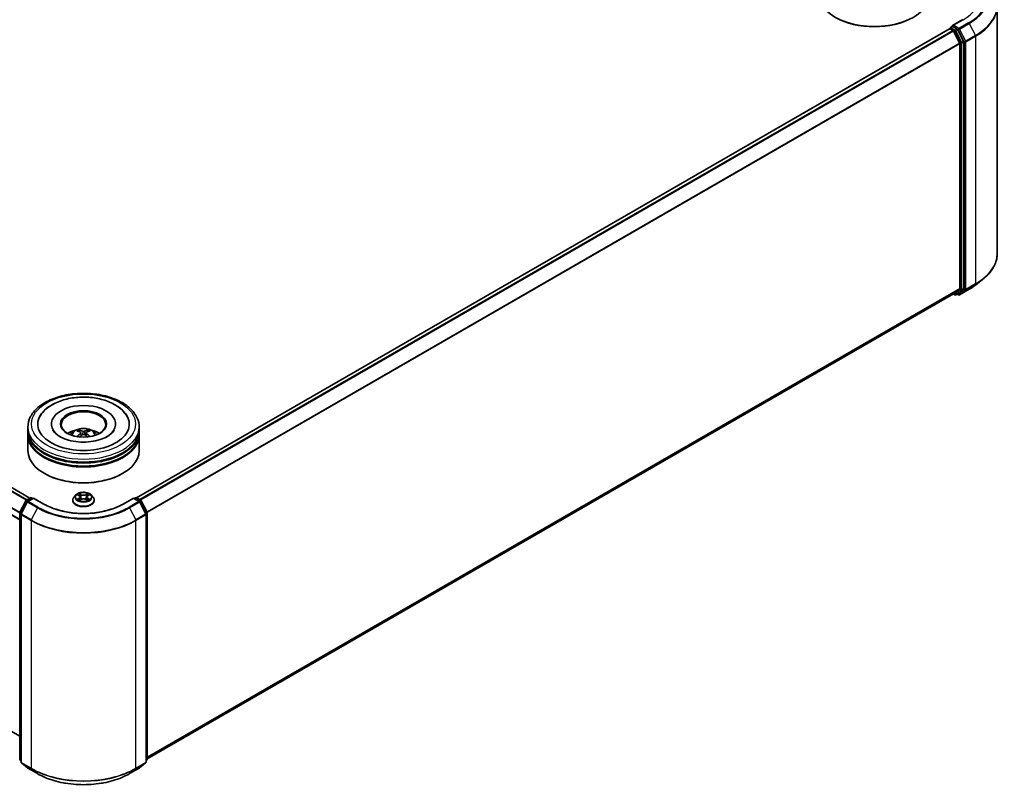
# Model space of a CAD drawing. Units: millimetres. Extents: x 0 to 8662, y 0 to 1546.
# Drawn here: x 359 to 469, y 312 to 399 of the extents above; entities that cross this region are included whole.
import ezdxf

# ---------------------------------------------------------------- set-up
doc = ezdxf.new("R2010")
doc.units = ezdxf.units.MM
doc.header["$LTSCALE"] = 2.5
doc.layers.add('Visible (ISO)', color=7, linetype='Continuous', lineweight=35)
doc.layers.add('Visible Narrow (ISO)', color=7, linetype='Continuous', lineweight=25)

msp = doc.modelspace()

# ---------------------------------------------------------------- linework, layer by layer
at = {"layer": 'Visible (ISO)'}
for p, q in [((468.6832, 400.0801), (468.6832, 372.257)), ((464.7952, 398.5413), (463.6426, 397.8758)), ((360.0586, 344.7736), (268.8159, 397.4526)), ((463.3221, 397.5206), (372.0204, 344.8076)), ((463.348, 397.5264), (463.348, 397.5315)), ((463.3846, 397.5145), (463.6967, 397.3342)), ((463.4105, 397.6397), (463.6206, 397.761)), ((464.1679, 397.4705), (463.6792, 397.7526)), ((463.7646, 397.2583), (464.4542, 395.9047)), ((464.8961, 396.0982), (464.2358, 397.3945)), ((464.9166, 368.3212), (464.9166, 396.0211)), ((358.9024, 342.3288), (267.6892, 394.9907)), ((464.4747, 395.8275), (464.4747, 368.3446)), ((466.2715, 368.7427), (467.0594, 369.3665)), ((464.4542, 368.2911), (463.7646, 367.7338)), ((464.2358, 367.7339), (464.8961, 368.2677)), ((464.4369, 367.611), (465.527, 368.2404)), ((463.7592, 367.73), (373.2356, 315.4662)), ((463.7262, 367.711), (463.8991, 367.6111)), ((464.0241, 367.6111), (464.2304, 367.7302)), ((464.3119, 367.611), (464.1679, 367.6941)), ((359.819, 352.42), (359.819, 352.7602)), ((362.4648, 353.1004), (362.4648, 353.0188)), ((369.6732, 353.1004), (369.6732, 353.0188)), ((372.319, 352.42), (372.319, 352.7602)), ((359.819, 351.9778), (359.819, 352.318)), ((359.819, 350.1066), (359.819, 351.8757)), ((365.7826, 352.1064), (365.815, 351.804)), ((366.3554, 352.1064), (366.323, 351.804)), ((372.319, 351.9778), (372.319, 352.318)), ((372.319, 350.1066), (372.319, 351.8757)), ((361.7085, 347.5211), (361.6496, 347.5551)), ((370.4295, 347.5211), (370.4884, 347.5551)), ((365.2145, 345.1258), (365.0078, 344.8952)), ((365.4169, 345.1511), (365.5944, 345.0451)), ((366.5436, 345.0451), (366.721, 345.1511)), ((366.721, 345.1512), (366.7211, 345.1512)), ((366.9235, 345.1258), (367.1302, 344.8952)), ((358.916, 343.1756), (359.5764, 344.4719)), ((359.7529, 344.3357), (359.0633, 342.9821)), ((359.6253, 344.5234), (360.1139, 344.8056)), ((360.4711, 344.7736), (359.8018, 344.3872)), ((360.2389, 344.8056), (360.3827, 344.7226)), ((360.4711, 344.7314), (360.4711, 344.7736)), ((361.6237, 344.1082), (360.4711, 344.7736)), ((364.8607, 344.5272), (364.8607, 344.5411)), ((365.6269, 344.5194), (365.8116, 344.6224)), ((365.7036, 344.8994), (365.7377, 344.5813)), ((366.3264, 344.6224), (366.5111, 344.5194)), ((366.4344, 344.8994), (366.4002, 344.5813)), ((367.2773, 344.5272), (367.2773, 344.5411)), ((371.6669, 344.7736), (370.5143, 344.1082)), ((371.6669, 344.7736), (371.6669, 344.7314)), ((372.3362, 344.3872), (371.6669, 344.7736)), ((371.7553, 344.7226), (371.8991, 344.8056)), ((372.0241, 344.8056), (372.5127, 344.5234)), ((373.0747, 342.9821), (372.3851, 344.3357)), ((372.5616, 344.4719), (373.222, 343.1756)), ((358.9024, 315.419), (358.9024, 343.1189)), ((359.0497, 342.9253), (359.0497, 315.1023)), ((373.0883, 315.1023), (373.0883, 342.9253)), ((373.2356, 343.1189), (373.2356, 315.419)), ((358.9024, 318.0122), (357.0361, 319.0898)), ((359.0497, 315.2402), (358.9488, 315.3218)), ((373.1892, 315.3218), (373.0883, 315.2402)), ((359.0961, 315.005), (359.7857, 314.4477)), ((359.8018, 314.4366), (360.8919, 313.8072)), ((371.2461, 313.8072), (372.3362, 314.4366)), ((372.3523, 314.4477), (373.0419, 315.005))]:
    msp.add_line(p, q, dxfattribs=at)
for centre, start, end in [((463.473, 397.5315), 120, 180), ((463.9616, 367.7194), 240, 300), ((464.3744, 367.7192), 240, 300), ((359.6878, 344.4152), 120, 153.004492), ((359.8643, 344.279), 120, 153.004492), ((360.1764, 344.6973), 60, 120), ((371.9616, 344.6973), 60, 120), ((372.2737, 344.279), 26.995508, 60), ((372.4502, 344.4152), 26.995508, 60), ((359.0274, 343.1189), 153.004492, 180), ((359.1747, 342.9253), 153.004492, 180), ((372.9633, 342.9253), 0, 26.995508), ((373.1106, 343.1189), 0, 26.995508), ((359.0274, 315.419), 180, 231.051724), ((373.1106, 315.419), 308.948276, 0), ((359.1747, 315.1023), 180, 231.051724), ((359.8643, 314.5449), 231.051724, 240), ((372.2737, 314.5449), 300, 308.948276), ((372.9633, 315.1023), 308.948276, 0)]:
    msp.add_arc(centre, 0.125, start, end, dxfattribs=at)
for centre, major_axis, ratio, start_param, end_param in [((454.8698, 401.3758), (6.25, 0), 0.57735027, 3.14159265, 6.28318531), ((454.8698, 401.3078), (6.1667, 0), 0.57735027, 3.92699082, 5.49778714), ((463.3846, 397.4124), (-0.0625, 0.1083), 0.57735027, 5.49778714, 6.28318531), ((463.7676, 397.8036), (-0.1768, 0), 0.57735027, 4.71238898, 6.28318531), ((463.6792, 397.8547), (-0.0625, -0.1083), 0.57735027, 5.49778714, 6.12363721), ((463.6967, 397.2322), (0.0625, -0.1083), 0.57735027, 1.48013644, 2.35619449), ((464.1679, 397.3684), (0.0625, -0.1083), 0.57735027, 1.48013644, 2.35619449), ((464.3863, 395.8785), (0.0625, -0.1083), 0.57735027, 0.78539816, 1.48013644), ((464.8282, 396.0721), (0.0625, -0.1083), 0.57735027, 0.78539816, 1.48013644), ((464.3863, 368.3957), (0.0625, -0.1083), 0.57735027, 0.09065989, 0.78539816), ((464.8282, 368.3722), (0.0625, -0.1083), 0.57735027, 0.09065989, 0.78539816), ((463.6967, 367.8383), (0.0625, -0.1083), 0.57735027, 0, 0.09065989), ((464.1679, 367.8384), (0.0625, -0.1083), 0.57735027, 0, 0.09065989), ((366.069, 353.1004), (5.1458, 0), 0.57735027, 2.28770637, 7.13707159), ((366.069, 353.1004), (3.6042, 0), 0.57735027, 5.47106557, 10.23689769), ((366.069, 353.0324), (-2.5, 0), 0.57735027, 2.37272528, 7.05205268), ((366.069, 352.318), (6.25, 0), 0.57735027, 3.12745005, 6.29732791), ((366.069, 351.8757), (6.25, 0), 0.57735027, 3.12745005, 6.29732791), ((366.069, 352.42), (-6.25, 0), 0.57735027, 0, 3.14159265), ((366.069, 351.9778), (-6.25, 0), 0.57735027, 0, 3.14159265), ((366.069, 351.0592), (-2.5, 0), 0.57735027, 5.07628371, 5.53058844), ((366.1122, 349.9292), (1.4222, -2.3041), 0.49462411, 2.44776077, 2.68674507), ((366.1122, 349.8841), (-1.0587, -2.4922), 0.59526289, 3.96282307, 4.19313336), ((366.03, 349.8817), (-1.2739, 2.3893), 0.65417299, 5.62601221, 5.86499651), ((366.03, 349.9316), (1.6196, 2.1699), 0.55353421, 0.95931878, 1.15112494), ((366.108, 349.8817), (-1.2739, -2.3893), 0.65417299, 3.55978145, 3.79876575), ((366.108, 349.9316), (1.6196, -2.1699), 0.55353421, 1.99046771, 2.18227387), ((366.0257, 349.9292), (1.4222, 2.3041), 0.49462411, 0.45484759, 0.69383188), ((366.0257, 349.8841), (-1.0587, 2.4922), 0.59526289, 5.2316446, 5.46195489), ((366.069, 351.0592), (-2.5, 0), 0.57735027, 3.89418952, 4.34849425), ((366.069, 352.318), (-6.1667, 0), 0.57735027, 0.47828403, 2.66330862), ((366.069, 350.1066), (6.25, 0), 0.57735027, 3.14159265, 6.28318531), ((366.069, 351.8757), (-6.1667, 0), 0.57735027, 0.47828403, 2.66330862), ((366.069, 350.0386), (6.1667, 0), 0.57735027, 3.92699082, 5.49778714)]:
    msp.add_ellipse(centre, major_axis=major_axis, ratio=ratio, start_param=start_param, end_param=end_param, dxfattribs=at)
msp.add_ellipse((366.069, 353.1004), major_axis=(2.5833, 0), ratio=0.57735027, dxfattribs=at)
for points, knots in [([(463.6206, 397.761), (463.6259, 397.7641), (463.6349, 397.7658), (463.656, 397.7633), (463.668, 397.7591), (463.6792, 397.7526)], [0.038953354, 0.038953354, 0.038953354, 0.038953354, 0.0503345484, 0.0503345484, 0.0617157428, 0.0617157428, 0.0617157428, 0.0617157428]), ([(468.6832, 372.257), (468.6832, 372.0488), (468.6605, 371.8407), (468.57, 371.4284), (468.5023, 371.2244), (468.3237, 370.824), (468.2128, 370.6277), (467.9502, 370.2459), (467.7984, 370.0604), (467.4567, 369.7028), (467.2668, 369.5307), (467.0594, 369.3665)], [2.35619449, 2.35619449, 2.35619449, 2.35619449, 2.482221939, 2.482221939, 2.608249389, 2.608249389, 2.734276838, 2.734276838, 2.860304287, 2.860304287, 2.986331736, 2.986331736, 2.986331736, 2.986331736]), ([(465.527, 368.2404), (465.5809, 368.2715), (465.634, 368.3031), (465.7385, 368.3673), (465.7899, 368.3999), (465.891, 368.466), (465.9407, 368.4995), (466.0383, 368.5675), (466.0862, 368.6019), (466.1802, 368.6717), (466.2263, 368.707), (466.2715, 368.7427)], [3.141592654, 3.141592654, 3.141592654, 3.141592654, 3.172644837, 3.172644837, 3.203697021, 3.203697021, 3.234749204, 3.234749204, 3.265801387, 3.265801387, 3.296853571, 3.296853571, 3.296853571, 3.296853571]), ([(359.819, 352.7602), (359.819, 353.1468), (359.9158, 353.5321), (360.2901, 354.2735), (360.5777, 354.6266), (361.3275, 355.2776), (361.8023, 355.5697), (362.8806, 356.0497), (363.4859, 356.2359), (364.759, 356.484), (365.4263, 356.5463), (366.7587, 356.5432), (367.4235, 356.4781), (368.6888, 356.2258), (369.2888, 356.0383), (370.3668, 355.5531), (370.8442, 355.2551), (371.6169, 354.5701), (371.9153, 354.1834), (372.2437, 353.4424), (372.319, 353.1017), (372.319, 352.7602)], [5.49778714, 5.49778714, 5.49778714, 5.49778714, 5.78139221, 5.78139221, 6.08459158, 6.08459158, 6.41185391, 6.41185391, 6.74313191, 6.74313191, 7.07260039, 7.07260039, 7.40121853, 7.40121853, 7.73072324, 7.73072324, 8.06201837, 8.06201837, 8.38889414, 8.38889414, 8.6393798, 8.6393798, 8.6393798, 8.6393798]), ([(361.145, 353.8817), (361.2761, 354.1311), (361.4468, 354.3601), (361.9479, 354.8799), (362.3154, 355.1436), (363.172, 355.5959), (363.6694, 355.7769), (364.7212, 356.0291), (365.2753, 356.1005), (366.3867, 356.1317), (366.9438, 356.0923), (368.0164, 355.905), (368.5315, 355.7569), (369.4752, 355.3533), (369.9035, 355.0971), (370.5621, 354.5238), (370.814, 354.2222), (370.993, 353.8817)], [2.65090407, 2.65090407, 2.65090407, 2.65090407, 2.86407041, 2.86407041, 3.18632725, 3.18632725, 3.53339937, 3.53339937, 3.87843215, 3.87843215, 4.22068257, 4.22068257, 4.56453655, 4.56453655, 4.9121077, 4.9121077, 5.20307756, 5.20307756, 5.20307756, 5.20307756]), ([(368.7459, 351.6958), (368.5141, 351.562), (368.2369, 351.4404), (367.6117, 351.2415), (367.2624, 351.1652), (366.5279, 351.0726), (366.1424, 351.0573), (365.3808, 351.0921), (365.0049, 351.1423), (364.3093, 351.2999), (363.9891, 351.4066), (363.4412, 351.6549), (363.2119, 351.7956), (362.8581, 352.0812), (362.7334, 352.2251), (362.642, 352.3745), (362.6306, 352.3946), (362.6202, 352.4144)], [0, 0, 0, 0, 0.28166641, 0.28166641, 0.57029187, 0.57029187, 0.86427595, 0.86427595, 1.15932912, 1.15932912, 1.4508445, 1.4508445, 1.73525144, 1.73525144, 2.01675528, 2.01675528, 2.06148491, 2.06148491, 2.06148491, 2.06148491]), ([(364.5779, 351.8825), (364.6243, 351.9627), (364.679, 352.0337), (364.8379, 352.2019), (364.95, 352.2842), (365.216, 352.4344), (365.3741, 352.493), (365.7086, 352.5744), (365.8859, 352.5948), (366.2385, 352.5956), (366.4137, 352.5766), (366.7553, 352.4965), (366.9217, 352.4355), (367.225, 352.2624), (367.3648, 352.1525), (367.5084, 351.9653), (367.5354, 351.9252), (367.5601, 351.8825)], [1.10800637, 1.10800637, 1.10800637, 1.10800637, 1.28485125, 1.28485125, 1.58220865, 1.58220865, 1.9574686, 1.9574686, 2.35189349, 2.35189349, 2.74172985, 2.74172985, 3.13599765, 3.13599765, 3.51030353, 3.51030353, 3.60438261, 3.60438261, 3.60438261, 3.60438261]), ([(365.3569, 351.6667), (365.3584, 351.6671), (365.3598, 351.6674), (365.3653, 351.668), (365.3698, 351.6671), (365.3738, 351.6648), (365.3745, 351.6644), (365.3751, 351.6639)], [0.0219671693, 0.0219671693, 0.0219671693, 0.0219671693, 0.0234298311, 0.0234298311, 0.02806905607, 0.02806905607, 0.02898517502, 0.02898517502, 0.02898517502, 0.02898517502]), ([(365.5006, 352.4035), (365.505, 352.403), (365.51, 352.4015), (365.5191, 352.3967), (365.5248, 352.3924), (365.5334, 352.3836), (365.5379, 352.3774), (365.5435, 352.3672), (365.5458, 352.3617), (365.5473, 352.3566)], [0.0145600729, 0.0145600729, 0.0145600729, 0.0145600729, 0.0187226824, 0.0187226824, 0.0234298311, 0.0234298311, 0.0280690561, 0.0280690561, 0.0318101771, 0.0318101771, 0.0318101771, 0.0318101771]), ([(365.7477, 352.1505), (365.7591, 352.1445), (365.7688, 352.1364), (365.781, 352.118), (365.7835, 352.1075), (365.7818, 352.0872), (365.7774, 352.0761), (365.7638, 352.0577), (365.7563, 352.0501), (365.7477, 352.0434)], [-0.2036008625, -0.2036008625, -0.2036008625, -0.2036008625, -0.191101084, -0.191101084, -0.1786013054, -0.1786013054, -0.1660771911, -0.1660771911, -0.1569242563, -0.1569242563, -0.1569242563, -0.1569242563]), ([(366.1617, 352.2824), (366.1488, 352.2773), (366.1327, 352.273), (366.098, 352.2675), (366.0793, 352.2664), (366.0446, 352.2672), (366.0262, 352.2691), (365.9974, 352.2752), (365.9861, 352.2786), (365.9763, 352.2824)], [-0.2036008779, -0.2036008779, -0.2036008779, -0.2036008779, -0.1911010993, -0.1911010993, -0.1786013208, -0.1786013208, -0.1660772065, -0.1660772065, -0.1569242716, -0.1569242716, -0.1569242716, -0.1569242716]), ([(365.9763, 351.9114), (365.9892, 351.9195), (366.0053, 351.9263), (366.04, 351.935), (366.0587, 351.9367), (366.0934, 351.9355), (366.1117, 351.9324), (366.1406, 351.9228), (366.1519, 351.9175), (366.1617, 351.9114)], [-0.2036008779, -0.2036008779, -0.2036008779, -0.2036008779, -0.1911010993, -0.1911010993, -0.1786013208, -0.1786013208, -0.1660772065, -0.1660772065, -0.1569242716, -0.1569242716, -0.1569242716, -0.1569242716]), ([(366.3903, 352.0434), (366.3789, 352.0523), (366.3692, 352.0629), (366.357, 352.0845), (366.3545, 352.0956), (366.3562, 352.1154), (366.3606, 352.1254), (366.3742, 352.1404), (366.3817, 352.1459), (366.3903, 352.1505)], [-0.2036008625, -0.2036008625, -0.2036008625, -0.2036008625, -0.191101084, -0.191101084, -0.1786013054, -0.1786013054, -0.1660771911, -0.1660771911, -0.1569242563, -0.1569242563, -0.1569242563, -0.1569242563]), ([(366.5906, 352.3566), (366.5922, 352.3617), (366.5945, 352.3672), (366.6001, 352.3774), (366.6046, 352.3836), (366.6132, 352.3924), (366.6188, 352.3967), (366.628, 352.4015), (366.633, 352.403), (366.6373, 352.4035)], [0.0427285558, 0.0427285558, 0.0427285558, 0.0427285558, 0.0464696768, 0.0464696768, 0.0511089018, 0.0511089018, 0.0558160505, 0.0558160505, 0.05997866, 0.05997866, 0.05997866, 0.05997866]), ([(366.7629, 351.6639), (366.7635, 351.6644), (366.7642, 351.6648), (366.7682, 351.6671), (366.7727, 351.668), (366.7782, 351.6674), (366.7796, 351.6671), (366.7811, 351.6667)], [0.04555355789, 0.04555355789, 0.04555355789, 0.04555355789, 0.04646967684, 0.04646967684, 0.05110890181, 0.05110890181, 0.05257156361, 0.05257156361, 0.05257156361, 0.05257156361]), ([(369.5178, 352.4144), (369.4438, 352.2736), (369.314, 352.1113), (369.0118, 351.8635), (368.8873, 351.7775), (368.7459, 351.6958)], [5.792496723, 5.792496723, 5.792496723, 5.792496723, 6.111389919, 6.111389919, 6.283185307, 6.283185307, 6.283185307, 6.283185307]), ([(366.9235, 345.1258), (366.8724, 345.1829), (366.8074, 345.2329), (366.6542, 345.3191), (366.565, 345.3545), (366.3734, 345.4063), (366.2712, 345.4226), (366.064, 345.4352), (365.959, 345.4315), (365.7559, 345.4045), (365.6579, 345.3811), (365.4776, 345.3161), (365.3955, 345.2744), (365.2839, 345.1945), (365.2465, 345.1615), (365.2145, 345.1258)], [4.40455743, 4.40455743, 4.40455743, 4.40455743, 4.72557036, 4.72557036, 5.05999896, 5.05999896, 5.39307641, 5.39307641, 5.72438985, 5.72438985, 6.05612576, 6.05612576, 6.39010372, 6.39010372, 6.59101686, 6.59101686, 6.59101686, 6.59101686]), ([(365.4577, 345.1267), (365.4329, 345.1549), (365.395, 345.171), (365.3588, 345.1789), (365.3584, 345.179), (365.358, 345.1791)], [0.0019022161, 0.0019022161, 0.0019022161, 0.0019022161, 0.0320559737, 0.0320559737, 0.0323943032, 0.0323943032, 0.0323943032, 0.0323943032]), ([(365.358, 345.1791), (365.3584, 345.179), (365.3587, 345.1788), (365.3625, 345.1774), (365.3658, 345.1761), (365.3692, 345.1747)], [-0.03239430317, -0.03239430317, -0.03239430317, -0.03239430317, -0.03205597372, -0.03205597372, -0.02897275834, -0.02897275834, -0.02897275834, -0.02897275834]), ([(365.5893, 345.3109), (365.5891, 345.311), (365.589, 345.3112), (365.5886, 345.3115), (365.5883, 345.3117), (365.5881, 345.3119)], [-0.000230599076, -0.000230599076, -0.000230599076, -0.000230599076, 0, 0, 0.000338329447, 0.000338329447, 0.000338329447, 0.000338329447]), ([(365.5881, 345.3119), (365.5882, 345.3117), (365.5884, 345.3115), (365.5886, 345.3111), (365.5887, 345.3109), (365.5888, 345.3107)], [-0.000338329447, -0.000338329447, -0.000338329447, -0.000338329447, 0, 0, 0.000241517914, 0.000241517914, 0.000241517914, 0.000241517914]), ([(365.7036, 344.8994), (365.7024, 344.9107), (365.6998, 344.9219), (365.692, 344.9438), (365.6868, 344.9545), (365.674, 344.9751), (365.6664, 344.985), (365.6492, 345.0038), (365.6395, 345.0128), (365.6183, 345.0297), (365.6067, 345.0377), (365.5944, 345.0451)], [3.988894173, 3.988894173, 3.988894173, 3.988894173, 4.130102476, 4.130102476, 4.271310779, 4.271310779, 4.412519082, 4.412519082, 4.553727385, 4.553727385, 4.694935688, 4.694935688, 4.694935688, 4.694935688]), ([(366.5436, 345.0451), (366.5313, 345.0377), (366.5197, 345.0297), (366.4985, 345.0128), (366.4888, 345.0038), (366.4716, 344.985), (366.464, 344.9751), (366.4512, 344.9545), (366.446, 344.9438), (366.4382, 344.9219), (366.4356, 344.9107), (366.4344, 344.8994)], [0.017453293, 0.017453293, 0.017453293, 0.017453293, 0.158661596, 0.158661596, 0.299869899, 0.299869899, 0.441078202, 0.441078202, 0.582286505, 0.582286505, 0.723494808, 0.723494808, 0.723494808, 0.723494808]), ([(366.4986, 345.2235), (366.522, 345.2558), (366.5353, 345.2891), (366.5496, 345.3115), (366.5498, 345.3117), (366.5499, 345.3119)], [0, 0, 0, 0, 0.0320559737, 0.0320559737, 0.0323943032, 0.0323943032, 0.0323943032, 0.0323943032]), ([(366.5499, 345.3119), (366.5497, 345.3117), (366.5494, 345.3115), (366.547, 345.3094), (366.5448, 345.3074), (366.5426, 345.3053)], [-0.03239430317, -0.03239430317, -0.03239430317, -0.03239430317, -0.03205597372, -0.03205597372, -0.02897275834, -0.02897275834, -0.02897275834, -0.02897275834]), ([(366.78, 345.1791), (366.7796, 345.179), (366.7792, 345.1789), (366.7785, 345.1788), (366.7782, 345.1787), (366.7779, 345.1787)], [-0.000338329447, -0.000338329447, -0.000338329447, -0.000338329447, 0, 0, 0.000241517914, 0.000241517914, 0.000241517914, 0.000241517914]), ([(366.7781, 345.1784), (366.7784, 345.1785), (366.7786, 345.1786), (366.7792, 345.1788), (366.7796, 345.179), (366.78, 345.1791)], [-0.000230599076, -0.000230599076, -0.000230599076, -0.000230599076, 0, 0, 0.000338329447, 0.000338329447, 0.000338329447, 0.000338329447]), ([(370.5143, 344.1082), (370.0521, 343.8413), (369.5143, 343.6155), (368.3415, 343.2705), (367.7066, 343.1513), (366.4032, 343.0321), (365.7348, 343.0321), (364.4314, 343.1513), (363.7965, 343.2705), (362.6237, 343.6155), (362.0859, 343.8413), (361.6237, 344.1082)], [1.57079633, 1.57079633, 1.57079633, 1.57079633, 1.88495559, 1.88495559, 2.19911486, 2.19911486, 2.51327412, 2.51327412, 2.82743339, 2.82743339, 3.14159265, 3.14159265, 3.14159265, 3.14159265]), ([(365.0078, 344.8952), (364.9892, 344.8745), (364.9721, 344.853), (364.9413, 344.8087), (364.9276, 344.7859), (364.9037, 344.7392), (364.8936, 344.7152), (364.8773, 344.6665), (364.8711, 344.6417), (364.8628, 344.5916), (364.8607, 344.5664), (364.8607, 344.5411)], [0.307831551, 0.307831551, 0.307831551, 0.307831551, 0.403344874, 0.403344874, 0.498858196, 0.498858196, 0.594371519, 0.594371519, 0.689884841, 0.689884841, 0.785398163, 0.785398163, 0.785398163, 0.785398163]), ([(364.8607, 344.5272), (364.8607, 344.4527), (364.8803, 344.3784), (364.9565, 344.236), (365.0144, 344.1683), (365.1638, 344.0454), (365.2567, 343.9908), (365.4666, 343.9016), (365.5838, 343.8672), (365.8303, 343.8218), (365.9595, 343.8109), (366.2171, 343.8133), (366.3455, 343.8266), (366.589, 343.8765), (366.704, 343.913), (366.9094, 344.006), (366.9997, 344.0627), (367.1454, 344.1912), (367.201, 344.2631), (367.2631, 344.4002), (367.2773, 344.4637), (367.2773, 344.5272)], [0.78539816, 0.78539816, 0.78539816, 0.78539816, 1.08510874, 1.08510874, 1.39751972, 1.39751972, 1.72201276, 1.72201276, 2.0477407, 2.0477407, 2.37249118, 2.37249118, 2.69684603, 2.69684603, 3.02168013, 3.02168013, 3.34747752, 3.34747752, 3.67139258, 3.67139258, 3.92699082, 3.92699082, 3.92699082, 3.92699082]), ([(365.3599, 344.6245), (365.3596, 344.6244), (365.3594, 344.6243), (365.3587, 344.6241), (365.3584, 344.6239), (365.358, 344.6238)], [-0.000230599076, -0.000230599076, -0.000230599076, -0.000230599076, 0, 0, 0.000338329447, 0.000338329447, 0.000338329447, 0.000338329447]), ([(365.358, 344.6238), (365.3584, 344.6239), (365.3588, 344.624), (365.3595, 344.6241), (365.3598, 344.6242), (365.3601, 344.6242)], [-0.000338329447, -0.000338329447, -0.000338329447, -0.000338329447, 0, 0, 0.000241517914, 0.000241517914, 0.000241517914, 0.000241517914]), ([(365.4975, 344.6086), (365.505, 344.6024), (365.5131, 344.5961), (365.5306, 344.5835), (365.54, 344.5773), (365.5599, 344.5649), (365.5704, 344.5588), (365.5925, 344.5469), (365.6041, 344.541), (365.6233, 344.532), (365.6305, 344.5288), (365.6379, 344.5256)], [1.393323954, 1.393323954, 1.393323954, 1.393323954, 1.463469385, 1.463469385, 1.533614815, 1.533614815, 1.603760246, 1.603760246, 1.673905677, 1.673905677, 1.71478324, 1.71478324, 1.71478324, 1.71478324]), ([(365.6342, 344.5235), (365.614, 344.5248), (365.6016, 344.5118), (365.5884, 344.4914), (365.5882, 344.4912), (365.5881, 344.491)], [0.0024310368, 0.0024310368, 0.0024310368, 0.0024310368, 0.0320559737, 0.0320559737, 0.0323943032, 0.0323943032, 0.0323943032, 0.0323943032]), ([(365.5881, 344.491), (365.5883, 344.4912), (365.5886, 344.4914), (365.591, 344.4935), (365.5932, 344.4954), (365.5954, 344.4972)], [-0.03239430317, -0.03239430317, -0.03239430317, -0.03239430317, -0.03205597372, -0.03205597372, -0.02897275834, -0.02897275834, -0.02897275834, -0.02897275834]), ([(366.3264, 344.6224), (366.2986, 344.6379), (366.267, 344.6508), (366.199, 344.6703), (366.1626, 344.6769), (366.088, 344.6836), (366.05, 344.6836), (365.9754, 344.6769), (365.939, 344.6703), (365.871, 344.6508), (365.8394, 344.6379), (365.8116, 344.6224)], [4.72984227, 4.72984227, 4.72984227, 4.72984227, 5.03702022, 5.03702022, 5.34419817, 5.34419817, 5.65137612, 5.65137612, 5.95855407, 5.95855407, 6.26573201, 6.26573201, 6.26573201, 6.26573201]), ([(366.5001, 344.5256), (366.5075, 344.5288), (366.5147, 344.532), (366.5339, 344.541), (366.5455, 344.5469), (366.5676, 344.5588), (366.5781, 344.5649), (366.598, 344.5773), (366.6073, 344.5835), (366.6249, 344.5961), (366.633, 344.6024), (366.6405, 344.6086)], [2.99760574, 2.99760574, 2.99760574, 2.99760574, 3.038483303, 3.038483303, 3.108628734, 3.108628734, 3.178774165, 3.178774165, 3.248919596, 3.248919596, 3.319065027, 3.319065027, 3.319065027, 3.319065027]), ([(366.5487, 344.492), (366.5489, 344.4919), (366.549, 344.4917), (366.5494, 344.4914), (366.5497, 344.4912), (366.5499, 344.491)], [-0.000230599076, -0.000230599076, -0.000230599076, -0.000230599076, 0, 0, 0.000338329447, 0.000338329447, 0.000338329447, 0.000338329447]), ([(366.5499, 344.491), (366.5498, 344.4912), (366.5496, 344.4914), (366.5494, 344.4918), (366.5493, 344.492), (366.5491, 344.4922)], [-0.000338329447, -0.000338329447, -0.000338329447, -0.000338329447, 0, 0, 0.000241517914, 0.000241517914, 0.000241517914, 0.000241517914]), ([(366.6757, 344.6252), (366.7003, 344.6298), (366.7407, 344.6321), (366.7792, 344.624), (366.7796, 344.6239), (366.78, 344.6238)], [0, 0, 0, 0, 0.0320559737, 0.0320559737, 0.0323943032, 0.0323943032, 0.0323943032, 0.0323943032]), ([(366.78, 344.6238), (366.7796, 344.6239), (366.7792, 344.6241), (366.7755, 344.6255), (366.7722, 344.6267), (366.7688, 344.6278)], [-0.03239430317, -0.03239430317, -0.03239430317, -0.03239430317, -0.03205597372, -0.03205597372, -0.02897275834, -0.02897275834, -0.02897275834, -0.02897275834]), ([(367.2773, 344.5411), (367.2773, 344.5664), (367.2752, 344.5916), (367.2669, 344.6417), (367.2607, 344.6665), (367.2444, 344.7152), (367.2343, 344.7392), (367.2104, 344.7859), (367.1967, 344.8087), (367.1659, 344.853), (367.1488, 344.8745), (367.1302, 344.8952)], [3.926990817, 3.926990817, 3.926990817, 3.926990817, 4.022504139, 4.022504139, 4.118017462, 4.118017462, 4.213530784, 4.213530784, 4.309044107, 4.309044107, 4.404557429, 4.404557429, 4.404557429, 4.404557429]), ([(360.8919, 313.8072), (361.4373, 313.4924), (362.0667, 313.2286), (363.4332, 312.8266), (364.1703, 312.6884), (365.6819, 312.5502), (366.4561, 312.5502), (367.9677, 312.6884), (368.7047, 312.8266), (370.0713, 313.2286), (370.7007, 313.4924), (371.2461, 313.8072)], [3.14159265, 3.14159265, 3.14159265, 3.14159265, 3.45575192, 3.45575192, 3.76991118, 3.76991118, 4.08407045, 4.08407045, 4.39822972, 4.39822972, 4.71238898, 4.71238898, 4.71238898, 4.71238898])]:
    msp.add_open_spline(points, degree=3, knots=knots, dxfattribs=at)
for points in [[(365.3753, 351.6637), (365.3753, 351.6638), (365.3752, 351.6638), (365.3751, 351.6639)], [(366.7628, 351.6639), (366.7628, 351.6638), (366.7627, 351.6638), (366.7626, 351.6637)], [(365.3692, 345.1747), (365.3854, 345.1681), (365.4017, 345.1603), (365.417, 345.1512)], [(366.5426, 345.3053), (366.522, 345.2861), (366.501, 345.2623), (366.4776, 345.2394)], [(365.5954, 344.4972), (365.6057, 344.5059), (365.6161, 344.5134), (365.6268, 344.5195)], [(366.7688, 344.6278), (366.7372, 344.6387), (366.7053, 344.6455), (366.6813, 344.65)]]:
    msp.add_open_spline(points, degree=3, dxfattribs=at)
for points, weights in [([(365.5854, 352.2266), (365.5671, 352.2892), (365.5473, 352.3566)], [1.08273581125, 1.07755563389, 1.07090462461]), ([(366.5906, 352.3566), (366.5709, 352.2892), (366.5526, 352.2266)], [1.07090461894, 1.07755562758, 1.08273580442])]:
    msp.add_rational_spline(points, weights, degree=2, dxfattribs=at)
at = {"layer": 'Visible Narrow (ISO)'}
for p, q in [((463.7676, 397.9057), (464.8577, 398.5351)), ((465.4645, 398.1848), (464.3744, 397.5554)), ((464.4423, 397.4794), (465.5324, 398.1088)), ((465.5324, 398.1088), (466.222, 396.7552)), ((359.6296, 344.5259), (268.3822, 397.2076)), ((359.696, 344.5643), (268.4275, 397.2582)), ((360.022, 344.7525), (268.7534, 397.4464)), ((463.3846, 397.5145), (372.0571, 344.7865)), ((463.6967, 397.3342), (372.3692, 344.6063)), ((463.7646, 397.2583), (372.4689, 344.5487)), ((463.473, 397.6335), (463.6792, 397.7526)), ((463.9616, 397.3514), (463.473, 397.6335)), ((463.7626, 397.2622), (463.8732, 397.1983)), ((464.3744, 397.5554), (463.7676, 397.9057)), ((463.8732, 397.1983), (464.5336, 395.902)), ((464.1679, 397.4705), (463.9616, 397.3514)), ((464.0295, 397.2755), (464.2358, 397.3945)), ((464.6899, 395.9792), (464.0295, 397.2755)), ((464.1679, 397.4705), (464.286, 397.4023)), ((464.286, 397.4023), (464.9756, 396.0486)), ((465.1318, 396.1258), (464.4423, 397.4794)), ((464.4542, 395.9047), (373.1999, 343.219)), ((464.5336, 395.902), (464.5336, 368.2021)), ((464.8961, 396.0982), (464.6899, 395.9792)), ((464.7104, 395.902), (464.9166, 396.0211)), ((464.7104, 368.2021), (464.7104, 395.902)), ((464.9756, 396.0486), (464.9756, 368.2256)), ((466.222, 396.7552), (465.1318, 396.1258)), ((465.1523, 396.0486), (466.2425, 396.678)), ((465.1523, 368.2256), (465.1523, 396.0486)), ((466.2425, 396.678), (466.2425, 368.855)), ((358.9024, 343.0949), (267.6633, 395.7718)), ((358.9024, 342.371), (267.6633, 395.048)), ((358.9068, 343.1517), (267.677, 395.8232)), ((464.4747, 395.8275), (373.232, 343.1485)), ((464.4747, 368.3446), (373.2356, 315.6677)), ((464.4542, 368.2911), (373.2356, 315.626)), ((464.5336, 368.2021), (463.8732, 367.6683)), ((464.9756, 368.2256), (464.286, 367.6682)), ((465.5324, 368.2441), (464.4423, 367.6147)), ((464.6899, 368.1486), (464.8961, 368.2677)), ((464.9166, 368.3212), (464.7104, 368.2021)), ((465.1318, 368.1721), (466.222, 368.8014)), ((466.2425, 368.855), (465.1523, 368.2256)), ((465.5324, 368.2441), (466.222, 368.8014)), ((463.7646, 367.7338), (373.2356, 315.4668)), ((463.8732, 367.6683), (463.7626, 367.7322)), ((464.0295, 367.6148), (464.6899, 368.1486)), ((464.2358, 367.7339), (464.0295, 367.6148)), ((464.286, 367.6682), (464.2045, 367.7152)), ((464.4423, 367.6147), (465.1318, 368.1721)), ((365.7477, 352.0434), (365.7685, 351.7705)), ((365.9763, 352.2824), (365.9496, 351.8945)), ((366.1617, 352.2824), (366.1884, 351.8945)), ((366.3903, 352.0434), (366.3695, 351.7705)), ((365.358, 345.1791), (365.5837, 345.0442)), ((365.8218, 345.1817), (365.5881, 345.3119)), ((365.6604, 345.2394), (365.8073, 345.1575)), ((365.7863, 344.8625), (365.7117, 345.1317)), ((365.8073, 345.1575), (365.7863, 344.8625)), ((366.5499, 345.3119), (366.3162, 345.1817)), ((366.3306, 345.1575), (366.4776, 345.2394)), ((366.3306, 345.1575), (366.3517, 344.8625)), ((366.4263, 345.1317), (366.3517, 344.8625)), ((366.5543, 345.0442), (366.78, 345.1791)), ((358.9595, 343.145), (359.6199, 344.4413)), ((359.1068, 342.9515), (359.7964, 344.3051)), ((359.6199, 344.4413), (359.7664, 344.3567)), ((359.6878, 344.5173), (360.1764, 344.7994)), ((359.8574, 344.4193), (359.6878, 344.5173)), ((359.7964, 344.3051), (360.8865, 343.6757)), ((359.8643, 344.381), (360.4711, 344.7314)), ((360.9544, 343.7516), (359.8643, 344.381)), ((360.1764, 344.7994), (360.3461, 344.7015)), ((360.4711, 344.7314), (361.5612, 344.102)), ((365.5837, 344.7587), (365.358, 344.6238)), ((365.4567, 344.65), (365.5986, 344.7349)), ((365.532, 344.5828), (365.5171, 344.6068)), ((365.5881, 344.491), (365.8218, 344.6213)), ((365.5986, 344.7349), (365.6132, 344.5367)), ((365.6145, 344.5195), (365.6145, 344.5194)), ((365.6151, 344.5122), (365.6151, 344.5122)), ((366.3162, 344.6213), (366.5499, 344.491)), ((366.5229, 344.5122), (366.5229, 344.5122)), ((366.5235, 344.5195), (366.5235, 344.5194)), ((366.5394, 344.7349), (366.5248, 344.5367)), ((366.5394, 344.7349), (366.6813, 344.65)), ((366.78, 344.6238), (366.5543, 344.7587)), ((366.6209, 344.6068), (366.606, 344.5828)), ((370.5768, 344.102), (371.6669, 344.7314)), ((372.2737, 344.381), (371.1836, 343.7516)), ((371.2515, 343.6757), (372.3416, 344.3051)), ((371.6669, 344.7314), (372.2737, 344.381)), ((371.7919, 344.7015), (371.9616, 344.7994)), ((371.9616, 344.7994), (372.4502, 344.5173)), ((372.4502, 344.5173), (372.2806, 344.4193)), ((372.3416, 344.3051), (373.0312, 342.9515)), ((372.3716, 344.3567), (372.5181, 344.4413)), ((372.5181, 344.4413), (373.1785, 343.145)), ((358.939, 315.368), (358.939, 343.0679)), ((358.939, 343.0679), (359.0688, 342.9929)), ((359.1039, 343.0617), (358.9595, 343.145)), ((359.0863, 315.0512), (359.0863, 342.8743)), ((359.0863, 342.8743), (360.1764, 342.2449)), ((360.1969, 342.3221), (359.1068, 342.9515)), ((360.8865, 343.6757), (360.1969, 342.3221)), ((371.2515, 343.6757), (371.9411, 342.3221)), ((373.0312, 342.9515), (371.9411, 342.3221)), ((371.9616, 342.2449), (373.0517, 342.8743)), ((373.1785, 343.145), (373.0341, 343.0617)), ((373.0517, 342.8743), (373.0517, 315.0512)), ((373.0691, 342.9929), (373.199, 343.0679)), ((373.199, 343.0679), (373.199, 315.368)), ((360.1764, 342.2449), (360.1764, 314.4218)), ((371.9616, 314.4218), (371.9616, 342.2449)), ((359.0497, 315.3041), (358.939, 315.368)), ((359.0497, 315.2415), (358.9595, 315.3145)), ((358.9595, 315.3145), (359.0497, 315.2624)), ((373.199, 315.368), (373.0883, 315.3041)), ((373.1785, 315.3145), (373.0883, 315.2415)), ((373.0883, 315.2624), (373.1785, 315.3145)), ((360.1764, 314.4218), (359.0863, 315.0512)), ((359.7964, 314.4403), (359.1068, 314.9977)), ((359.1068, 314.9977), (360.1969, 314.3683)), ((360.8865, 313.811), (359.7964, 314.4403)), ((360.8865, 313.811), (360.1969, 314.3683)), ((372.3416, 314.4403), (371.2515, 313.811)), ((371.2515, 313.811), (371.9411, 314.3683)), ((371.9411, 314.3683), (373.0312, 314.9977)), ((373.0517, 315.0512), (371.9616, 314.4218)), ((373.0312, 314.9977), (372.3416, 314.4403))]:
    msp.add_line(p, q, dxfattribs=at)
for centre, major_axis, ratio, start_param, end_param in [((460.3499, 401.1377), (6.375, 0), 0.57735027, 5.49778714, 7.06858347), ((460.3499, 401.1377), (7.2331, 0), 0.57735027, 5.49778714, 7.06858347), ((460.3499, 401.1009), (7.3291, 0), 0.57735027, 5.49778714, 6.91332255), ((460.3499, 400.1454), (8.3044, 0), 0.57735027, 5.49778714, 6.91332255), ((460.3499, 400.0801), (8.3333, 0), 0.57735027, 5.49778714, 6.28318531), ((465.4645, 398.0827), (0.0625, -0.1083), 0.57735027, 1.48013644, 2.35619449), ((463.473, 397.5315), (-0.125, 0), 0.57735027, 0, 0.07012361), ((463.473, 397.5315), (0.0625, 0.1083), 0.57735027, 0.78539816, 2.06167901), ((463.473, 397.5315), (-0.0625, 0.1083), 0.57735027, 5.49778714, 6.28318531), ((463.9616, 397.2493), (0.0625, 0.1083), 0.57735027, 0.78539816, 2.35619449), ((463.9616, 397.2493), (-0.1114, -0.0567), 0.07392213, 0.61742098, 2.18821731), ((463.9616, 397.2493), (-0.0625, 0.1083), 0.57735027, 4.62172909, 5.49778714), ((464.3744, 397.4533), (0.0625, 0.1083), 0.57735027, 0.78539816, 2.35619449), ((464.3744, 397.4533), (-0.1114, -0.0567), 0.07392213, 0.61742098, 2.18821731), ((464.3744, 397.4533), (-0.0625, 0.1083), 0.57735027, 4.62172909, 5.49778714), ((464.622, 395.953), (0.1114, 0.0567), 0.07392213, 3.75901364, 5.32980996), ((464.622, 395.953), (-0.125, 0), 0.57735027, 0.78539816, 2.35619449), ((464.622, 395.953), (-0.0625, 0.1083), 0.57735027, 3.92699082, 4.62172909), ((465.0639, 396.0997), (0.1114, 0.0567), 0.07392213, 3.75901364, 5.32980996), ((465.0639, 396.0997), (-0.125, 0), 0.57735027, 0.78539816, 2.35619449), ((465.0639, 396.0997), (-0.0625, 0.1083), 0.57735027, 3.92699082, 4.62172909), ((466.1541, 396.729), (-0.0625, 0.1083), 0.57735027, 3.92699082, 4.62172909), ((460.3499, 372.257), (8.3333, 0), 0.57735027, 5.49778714, 6.28318531), ((460.3499, 372.1917), (8.3044, 0), 0.57735027, 5.49778714, 5.65304806), ((464.622, 368.2531), (0.125, 0), 0.57735027, 3.92699082, 5.49778714), ((464.622, 368.2531), (0.0786, -0.0972), 0.8131434, 4.58504495, 6.15584128), ((464.622, 368.2531), (0.0625, -0.1083), 0.57735027, 0.09065989, 0.78539816), ((465.0639, 368.2766), (0.125, 0), 0.57735027, 3.92699082, 5.49778714), ((465.0639, 368.2766), (0.0786, -0.0972), 0.8131434, 4.58504495, 6.15584128), ((465.0639, 368.2766), (0.0625, -0.1083), 0.57735027, 0.09065989, 0.78539816), ((465.4645, 368.3486), (0.0625, -0.1083), 0.57735027, 0, 0.09065989), ((460.3499, 371.2362), (-7.3291, 0), 0.57735027, 2.35619449, 2.51145541), ((466.1541, 368.906), (0.0625, -0.1083), 0.57735027, 0.09065989, 0.78539816), ((463.9616, 367.7194), (-0.0625, -0.1083), 0.57735027, 5.49778714, 6.28318531), ((463.9616, 367.7194), (0.0786, -0.0972), 0.8131434, 4.58504495, 6.15584128), ((463.9616, 367.7194), (0.0625, -0.1083), 0.57735027, 0, 0.09065989), ((464.3744, 367.7192), (0.0786, -0.0972), 0.8131434, 4.58504495, 6.15584128), ((464.3744, 367.7192), (-0.0625, -0.1083), 0.57735027, 5.49778714, 6.28318531), ((464.3744, 367.7192), (0.0625, -0.1083), 0.57735027, 0, 0.09065989), ((366.069, 352.7602), (-6.25, 0), 0.57735027, 0, 3.14159265), ((366.069, 351.8519), (-1.2787, 0), 0.57735027, 3.07614718, 6.34863078), ((366.069, 351.98), (-0.9281, 0), 0.57735027, 5.37148447, 5.62408982), ((366.069, 351.9591), (0.8638, 0), 0.57735027, 2.21917021, 2.42536283), ((366.069, 351.9591), (0.8638, 0), 0.57735027, 0.71622982, 0.92242245), ((366.069, 351.98), (-0.9281, 0), 0.57735027, 3.80068814, 4.05329349), ((366.069, 344.8705), (-0.9621, 0), 0.57735027, 5.8056187, 9.90234457), ((366.069, 344.9015), (-0.8584, 0), 0.57735027, 5.30710262, 5.68847167), ((366.069, 344.807), (0.6717, 0), 0.57735027, 2.17629431, 2.42062218), ((365.5837, 345.0272), (0.0107, 0.0179), 0.58733849, 0, 0.79427846), ((365.3277, 344.9015), (0.3559, 0), 0.57735027, 5.51524044, 7.05113018), ((365.646, 345.2323), (-0.017, -0.012), 0.18497367, 1.04331702, 2.43849919), ((365.5911, 345.1456), (-0.0882, 0.1763), 0.54762693, 4.3686132, 4.98386908), ((365.6973, 345.1245), (-0.0201, -0.0056), 0.22291783, 3.85158054, 5.20700366), ((365.8218, 345.1647), (-0.0101, -0.0182), 0.56718618, 3.91841516, 5.40194502), ((366.069, 345.3139), (0.3767, 0), 0.57735027, 3.94444411, 5.48033385), ((366.069, 345.3295), (-0.3559, 0), 0.57735027, 0.80285146, 2.3387412), ((366.3162, 345.1647), (0.0101, -0.0182), 0.56718618, 0.88124028, 2.36477015), ((366.8103, 344.9015), (-0.3559, 0), 0.57735027, 5.51524044, 7.05113018), ((366.5469, 345.1456), (0.0882, 0.1763), 0.54762693, 1.29931623, 1.91457211), ((366.4407, 345.1245), (-0.0201, 0.0056), 0.22291783, 4.2177743, 5.57319742), ((366.069, 344.807), (0.6717, 0), 0.57735027, 0.72097047, 0.96529834), ((366.492, 345.2323), (-0.017, 0.012), 0.18497367, 0.70309346, 2.09827563), ((366.5543, 345.0272), (-0.0107, 0.0179), 0.58733849, 5.48890685, 6.28318531), ((366.069, 344.9015), (-0.8584, 0), 0.57735027, 3.7363063, 4.11767534), ((359.6878, 344.4152), (-0.1114, 0.0567), 0.07392213, 0, 0.95337534), ((359.6878, 344.4152), (0.0625, 0.1083), 0.57735027, 0.78539816, 1.66145621), ((359.6878, 344.4152), (-0.0625, 0.1083), 0.57735027, 5.49778714, 6.28318531), ((359.8643, 344.279), (-0.1114, 0.0567), 0.07392213, 0, 0.95337534), ((359.8643, 344.279), (0.0625, 0.1083), 0.57735027, 0.78539816, 1.66145621), ((359.8643, 344.279), (-0.0625, 0.1083), 0.57735027, 5.49778714, 6.28318531), ((360.1764, 344.6973), (-0.0625, 0.1083), 0.57735027, 5.49778714, 6.28318531), ((360.1764, 344.6973), (0.0625, 0.1083), 0.57735027, 0, 0.78539816), ((361.5612, 343.9999), (0.0625, 0.1083), 0.57735027, 0, 0.78539816), ((366.069, 346.7046), (6.375, 0), 0.57735027, 3.92699082, 5.49778714), ((366.069, 344.5782), (-1.1949, 0), 0.57735027, 5.8056187, 9.90234457), ((366.069, 344.5411), (-1.2083, 0), 0.57735027, 0, 3.14159265), ((366.069, 344.5272), (1.2083, 0), 0.57735027, 3.14159265, 6.28318531), ((366.069, 344.9015), (0.8584, 0), 0.57735027, 3.7363063, 4.11767534), ((365.4717, 344.6432), (-0.004, -0.0204), 0.77975364, 4.52690487, 5.92208704), ((365.4079, 344.488), (0.0657, 0.1569), 0.71221962, 5.81360232, 6.4288582), ((365.532, 344.5999), (-0.0177, -0.011), 0.72973605, 5.16344533, 5.77548257), ((365.5837, 344.7417), (0.0107, -0.0179), 0.58733849, 0.86378433, 2.3473142), ((365.3277, 344.8859), (0.3767, 0), 0.57735027, 5.51524044, 6.34508866), ((365.7719, 344.8553), (-0.0201, -0.0056), 0.22288452, 3.85157383, 5.20261978), ((365.8218, 344.6042), (-0.0101, 0.0182), 0.56718618, 5.5063628, 6.28318531), ((366.069, 344.4734), (0.3559, 0), 0.57735027, 0.80285146, 2.3387412), ((366.3162, 344.6042), (0.0101, 0.0182), 0.56718618, 0, 0.7768225), ((366.3661, 344.8553), (-0.0201, 0.0056), 0.22288452, 4.22215818, 5.57320413), ((366.8103, 344.8859), (-0.3767, 0), 0.57735027, 6.22128195, 7.05113018), ((366.5543, 344.7417), (-0.0107, -0.0179), 0.58733849, 3.93587111, 5.41940097), ((366.069, 344.9015), (0.8584, 0), 0.57735027, 5.30710262, 5.68847167), ((366.7301, 344.488), (-0.0657, 0.1569), 0.71221962, 6.13751241, 6.75276829), ((366.606, 344.5999), (-0.0177, 0.011), 0.72973605, 3.64929539, 4.26133263), ((366.6663, 344.6432), (0.004, -0.0204), 0.77975364, 0.36109827, 1.75628044), ((370.5768, 343.9999), (-0.0625, 0.1083), 0.57735027, 5.49778714, 6.28318531), ((371.9616, 344.6973), (-0.0625, 0.1083), 0.57735027, 5.49778714, 6.28318531), ((371.9616, 344.6973), (0.0625, 0.1083), 0.57735027, 0, 0.78539816), ((372.2737, 344.279), (0.0625, 0.1083), 0.57735027, 0, 0.78539816), ((372.2737, 344.279), (0.0625, -0.1083), 0.57735027, 1.48013644, 2.35619449), ((372.2737, 344.279), (0.1114, 0.0567), 0.07392213, 5.32980996, 6.28318531), ((372.4502, 344.4152), (0.0625, 0.1083), 0.57735027, 0, 0.78539816), ((372.4502, 344.4152), (0.0625, -0.1083), 0.57735027, 1.48013644, 2.35619449), ((372.4502, 344.4152), (0.1114, 0.0567), 0.07392213, 5.32980996, 6.28318531), ((359.0274, 343.1189), (-0.125, 0), 0.57735027, 0, 0.78539816), ((359.0274, 343.1189), (-0.1114, 0.0567), 0.07392213, 0, 0.95337534), ((359.0274, 343.1189), (0.0625, 0.1083), 0.57735027, 1.66145621, 2.35619449), ((359.1747, 342.9253), (-0.125, 0), 0.57735027, 0, 0.78539816), ((359.1747, 342.9253), (-0.1114, 0.0567), 0.07392213, 0, 0.95337534), ((359.1747, 342.9253), (0.0625, 0.1083), 0.57735027, 1.66145621, 2.35619449), ((360.9544, 343.6496), (-0.0625, -0.1083), 0.57735027, 3.92699082, 4.80304887), ((366.069, 346.6678), (7.3291, 0), 0.57735027, 3.92699082, 5.49778714), ((366.069, 346.7046), (-7.2331, 0), 0.57735027, 0.78539816, 2.35619449), ((371.1836, 343.6496), (0.0625, -0.1083), 0.57735027, 1.48013644, 2.35619449), ((372.9633, 342.9253), (0.1114, 0.0567), 0.07392213, 5.32980996, 6.28318531), ((372.9633, 342.9253), (0.0625, -0.1083), 0.57735027, 0.78539816, 1.48013644), ((372.9633, 342.9253), (0.125, 0), 0.57735027, 5.49778714, 6.28318531), ((373.1106, 343.1189), (0.1114, 0.0567), 0.07392213, 5.32980996, 6.28318531), ((373.1106, 343.1189), (0.0625, -0.1083), 0.57735027, 0.78539816, 1.48013644), ((373.1106, 343.1189), (0.125, 0), 0.57735027, 5.49778714, 6.28318531), ((360.2648, 342.2959), (0.0625, 0.1083), 0.57735027, 1.66145621, 2.35619449), ((366.069, 345.647), (8.3333, 0), 0.57735027, 3.92699082, 5.49778714), ((366.069, 345.7123), (-8.3044, 0), 0.57735027, 0.78539816, 2.35619449), ((371.8732, 342.2959), (-0.0625, 0.1083), 0.57735027, 3.92699082, 4.62172909), ((359.0274, 315.419), (-0.125, 0), 0.57735027, 0, 0.78539816), ((359.0274, 315.419), (-0.0625, -0.1083), 0.57735027, 5.49778714, 6.19252542), ((359.0274, 315.419), (-0.0786, -0.0972), 0.8131434, 0, 0.12734403), ((373.1106, 315.419), (0.0625, -0.1083), 0.57735027, 0.09065989, 0.78539816), ((373.1106, 315.419), (0.0786, -0.0972), 0.8131434, 6.15584128, 6.28318531), ((373.1106, 315.419), (0.125, 0), 0.57735027, 5.49778714, 6.28318531), ((359.1747, 315.1023), (-0.125, 0), 0.57735027, 0, 0.78539816), ((359.1747, 315.1023), (-0.0625, -0.1083), 0.57735027, 5.49778714, 6.19252542), ((359.1747, 315.1023), (-0.0786, -0.0972), 0.8131434, 0, 0.12734403), ((359.8643, 314.5449), (-0.0786, -0.0972), 0.8131434, 0, 0.12734403), ((359.8643, 314.5449), (-0.0625, -0.1083), 0.57735027, 6.19252542, 6.28318531), ((360.2648, 314.4729), (-0.0625, -0.1083), 0.57735027, 5.49778714, 6.19252542), ((366.069, 317.8239), (-8.3333, 0), 0.57735027, 0.78539816, 2.35619449), ((366.069, 317.7586), (8.3044, 0), 0.57735027, 3.92699082, 5.49778714), ((371.8732, 314.4729), (0.0625, -0.1083), 0.57735027, 0.09065989, 0.78539816), ((372.2737, 314.5449), (0.0625, -0.1083), 0.57735027, 0, 0.09065989), ((372.2737, 314.5449), (0.0786, -0.0972), 0.8131434, 6.15584128, 6.28318531), ((372.9633, 315.1023), (0.0625, -0.1083), 0.57735027, 0.09065989, 0.78539816), ((372.9633, 315.1023), (0.0786, -0.0972), 0.8131434, 6.15584128, 6.28318531), ((372.9633, 315.1023), (0.125, 0), 0.57735027, 5.49778714, 6.28318531), ((360.9544, 313.9155), (-0.0625, -0.1083), 0.57735027, 6.19252542, 6.28318531), ((366.069, 316.8031), (-7.3291, 0), 0.57735027, 0.78539816, 2.35619449), ((371.1836, 313.9155), (0.0625, -0.1083), 0.57735027, 0, 0.09065989)]:
    msp.add_ellipse(centre, major_axis=major_axis, ratio=ratio, start_param=start_param, end_param=end_param, dxfattribs=at)
for centre, major_axis in [((366.069, 353.1004), (-5.8333, 0)), ((366.069, 344.9015), (-0.8923, 0))]:
    msp.add_ellipse(centre, major_axis=major_axis, ratio=0.57735027, dxfattribs=at)
for points in [[(365.5888, 345.3107), (365.6029, 345.2886), (365.6162, 345.2556), (365.6394, 345.2235)], [(365.6604, 345.2394), (365.6346, 345.2646), (365.6119, 345.2908), (365.5893, 345.3109)], [(365.6394, 345.2235), (365.6605, 345.1943), (365.6771, 345.1602), (365.6867, 345.1258)], [(365.6867, 345.1258), (365.7116, 345.0361), (365.7364, 344.9464), (365.7614, 344.8567)], [(366.3766, 344.8567), (366.4015, 344.9464), (366.4264, 345.0361), (366.4513, 345.1258)], [(366.4513, 345.1258), (366.4609, 345.1602), (366.4775, 345.1943), (366.4986, 345.2235)], [(366.7779, 345.1787), (366.7424, 345.1708), (366.7049, 345.1547), (366.6802, 345.1267)], [(366.7211, 345.1512), (366.7393, 345.1621), (366.7589, 345.1711), (366.7781, 345.1784)], [(365.4567, 344.65), (365.4303, 344.645), (365.3944, 344.6374), (365.3599, 344.6245)], [(365.3601, 344.6242), (365.3979, 344.632), (365.4379, 344.6298), (365.4623, 344.6252)], [(365.4623, 344.6252), (365.4753, 344.6227), (365.4872, 344.6171), (365.4974, 344.6086)], [(365.7614, 344.8567), (365.7824, 344.781), (365.8068, 344.7067), (365.8361, 344.6349)], [(365.8559, 344.6436), (365.8287, 344.7146), (365.8059, 344.7879), (365.7863, 344.8625)], [(366.3517, 344.8625), (366.332, 344.7879), (366.3093, 344.7146), (366.2821, 344.6436)], [(366.3019, 344.6349), (366.3312, 344.7067), (366.3556, 344.781), (366.3766, 344.8567)], [(366.5491, 344.4922), (366.5362, 344.5121), (366.5238, 344.5248), (366.5038, 344.5235)], [(366.5112, 344.5195), (366.524, 344.5122), (366.5364, 344.5028), (366.5487, 344.492)], [(366.6406, 344.6086), (366.6508, 344.6171), (366.6627, 344.6227), (366.6757, 344.6252)]]:
    msp.add_open_spline(points, degree=3, dxfattribs=at)

doc.saveas('drawing.dxf')
